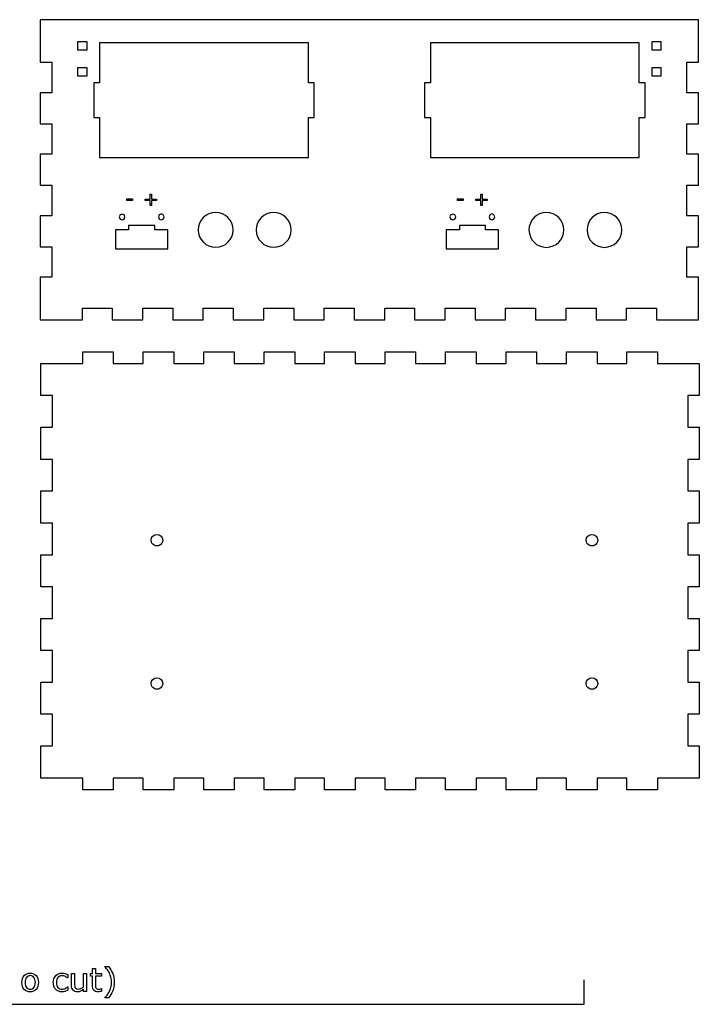
# Model space of a CAD drawing. Extents: x 8 to 589, y 11 to 393.
# Drawn here: x 355 to 589, y 11 to 351 of the extents above; entities that cross this region are included whole.
import ezdxf

# ---------------------------------------------------------------- set-up
doc = ezdxf.new("R2010")
doc.units = 0
doc.layers.add('Layer_1', color=7, linetype='CONTINUOUS')

msp = doc.modelspace()

# ---------------------------------------------------------------- linework, layer by layer
at = {"layer": 'Layer_1', "color": 1}
for p, q in [((588.930214, 351.189971), (361.830225, 351.189971)), ((361.830225, 351.189971), (361.830225, 347.189979)), ((588.930214, 347.189979), (588.930214, 351.189971)), ((361.830225, 347.189979), (361.830225, 336.478856)), ((588.930214, 336.478856), (588.930214, 347.189979)), ((374.846624, 340.653747), (374.846624, 343.654757)), ((374.846624, 343.654757), (377.847634, 343.654757)), ((377.847634, 343.654757), (377.847634, 340.653747)), ((572.912776, 340.653747), (572.912776, 343.654757)), ((572.912776, 343.654757), (575.913786, 343.654757)), ((575.913786, 343.654757), (575.913786, 340.653747)), ((377.847634, 340.653747), (374.846624, 340.653747)), ((454.36313, 343.175594), (382.304488, 343.175594)), ((382.304488, 343.175594), (382.304488, 329.414402)), ((454.36313, 329.414402), (454.36313, 343.175594)), ((568.455979, 343.175594), (496.397336, 343.175594)), ((496.397336, 343.175594), (496.397336, 329.414402)), ((568.455979, 329.414402), (568.455979, 343.175594)), ((575.913786, 340.653747), (572.912776, 340.653747)), ((361.830225, 336.478856), (365.830189, 336.478856)), ((365.830189, 336.478856), (365.830189, 325.967746)), ((584.930194, 325.967746), (584.930194, 336.478856)), ((584.930194, 336.478856), (588.930214, 336.478856)), ((374.846624, 331.650745), (374.846624, 334.651755)), ((374.846624, 334.651755), (377.847634, 334.651755)), ((377.847634, 334.651755), (377.847634, 331.650745)), ((572.912776, 331.650745), (572.912776, 334.651755)), ((572.912776, 334.651755), (575.913786, 334.651755)), ((575.913786, 334.651755), (575.913786, 331.650745)), ((377.847634, 331.650745), (374.846624, 331.650745)), ((575.913786, 331.650745), (572.912776, 331.650745)), ((382.304488, 329.414402), (380.302855, 329.414402)), ((380.302855, 329.414402), (380.302855, 317.404622)), ((456.364763, 329.414402), (454.36313, 329.414402)), ((456.364763, 317.404622), (456.364763, 329.414402)), ((496.397336, 329.414402), (494.395675, 329.414402)), ((494.395675, 329.414402), (494.395675, 317.404622)), ((570.457556, 329.414402), (568.455979, 329.414402)), ((570.457556, 317.404622), (570.457556, 329.414402)), ((365.830189, 325.967746), (361.830225, 325.967746)), ((361.830225, 325.967746), (361.830225, 315.256634)), ((588.930214, 325.967746), (584.930194, 325.967746)), ((588.930214, 315.256634), (588.930214, 325.967746)), ((380.302855, 317.404622), (382.304488, 317.404622)), ((382.304488, 317.404622), (382.304488, 303.643444)), ((454.36313, 303.643444), (454.36313, 317.404622)), ((454.36313, 317.404622), (456.364763, 317.404622)), ((494.395675, 317.404622), (496.397336, 317.404622)), ((496.397336, 317.404622), (496.397336, 303.643444)), ((568.455979, 303.643444), (568.455979, 317.404622)), ((568.455979, 317.404622), (570.457556, 317.404622)), ((361.830225, 315.256634), (365.830189, 315.256634)), ((365.830189, 315.256634), (365.830189, 304.745513)), ((584.930194, 304.745513), (584.930194, 315.256634)), ((584.930194, 315.256634), (588.930214, 315.256634)), ((365.830189, 304.745513), (361.830225, 304.745513)), ((361.830225, 304.745513), (361.830225, 294.034403)), ((382.304488, 303.643444), (454.36313, 303.643444)), ((496.397336, 303.643444), (568.455979, 303.643444)), ((588.930214, 304.745513), (584.930194, 304.745513)), ((588.930214, 294.034403), (588.930214, 304.745513)), ((361.830225, 294.034403), (365.830189, 294.034403)), ((365.830189, 294.034403), (365.830189, 283.523319)), ((584.930194, 283.523319), (584.930194, 294.034403)), ((584.930194, 294.034403), (588.930214, 294.034403)), ((365.830189, 283.523319), (361.830225, 283.523319)), ((361.830225, 283.523319), (361.830225, 272.812173)), ((391.061617, 283.126746), (391.061617, 283.126746)), ((404.572611, 283.126746), (404.572611, 283.126746)), ((505.154494, 283.126746), (505.154494, 283.126746)), ((518.665404, 283.126746), (518.665404, 283.126746)), ((588.930214, 283.523319), (584.930194, 283.523319)), ((588.930214, 272.812173), (588.930214, 283.523319)), ((401.319972, 280.124296), (392.312624, 280.124296)), ((392.312624, 280.124296), (392.312624, 278.623083)), ((401.319972, 278.623083), (401.319972, 280.124296)), ((515.412792, 280.124296), (506.405529, 280.124296)), ((506.405529, 280.124296), (506.405529, 278.623083)), ((515.412792, 278.623083), (515.412792, 280.124296)), ((392.312624, 278.623083), (387.808978, 278.623083)), ((387.808978, 278.623083), (387.808978, 272.117787)), ((405.823646, 278.623083), (401.319972, 278.623083)), ((405.823646, 272.117787), (405.823646, 278.623083)), ((428.341931, 278.623083), (428.341931, 278.623083)), ((448.35826, 278.623083), (448.35826, 278.623083)), ((506.405529, 278.623083), (501.90177, 278.623083)), ((501.90177, 278.623083), (501.90177, 272.117787)), ((519.916466, 278.623083), (515.412792, 278.623083)), ((519.916466, 272.117787), (519.916466, 278.623083)), ((542.434752, 278.623083), (542.434752, 278.623083)), ((562.451024, 278.623083), (562.451024, 278.623083)), ((361.830225, 272.812173), (365.830189, 272.812173)), ((365.830189, 272.812173), (365.830189, 262.301088)), ((387.808978, 272.117787), (405.823646, 272.117787)), ((501.90177, 272.117787), (519.916466, 272.117787)), ((584.930194, 262.301088), (584.930194, 272.812173)), ((584.930194, 272.812173), (588.930214, 272.812173)), ((365.830189, 262.301088), (361.830225, 262.301088)), ((361.830225, 262.301088), (361.830225, 251.589976)), ((588.930214, 262.301088), (584.930194, 262.301088)), ((588.930214, 251.589976), (588.930214, 262.301088)), ((361.830225, 251.589976), (361.830225, 247.58997)), ((376.358771, 247.58997), (376.358771, 251.589976)), ((376.358771, 251.589976), (386.68737, 251.589976)), ((386.68737, 251.589976), (386.68737, 247.58997)), ((397.215924, 247.58997), (397.215924, 251.589976)), ((397.215924, 251.589976), (407.544496, 251.589976)), ((407.544496, 251.589976), (407.544496, 247.58997)), ((418.07305, 247.58997), (418.07305, 251.589976)), ((418.07305, 251.589976), (428.401649, 251.589976)), ((428.401649, 251.589976), (428.401649, 247.58997)), ((438.930203, 247.58997), (438.930203, 251.589976)), ((438.930203, 251.589976), (449.258775, 251.589976)), ((449.258775, 251.589976), (449.258775, 247.58997)), ((459.787357, 247.58997), (459.787357, 251.589976)), ((459.787357, 251.589976), (470.115928, 251.589976)), ((470.115928, 251.589976), (470.115928, 247.58997)), ((480.64451, 247.58997), (480.64451, 251.589976)), ((480.64451, 251.589976), (490.973082, 251.589976)), ((490.973082, 251.589976), (490.973082, 247.58997)), ((501.501664, 247.58997), (501.501664, 251.589976)), ((501.501664, 251.589976), (511.830207, 251.589976)), ((511.830207, 251.589976), (511.830207, 247.58997)), ((522.358789, 247.58997), (522.358789, 251.589976)), ((522.358789, 251.589976), (532.687361, 251.589976)), ((532.687361, 251.589976), (532.687361, 247.58997)), ((543.215943, 247.58997), (543.215943, 251.589976)), ((543.215943, 251.589976), (553.544458, 251.589976)), ((553.544458, 251.589976), (553.544458, 247.58997)), ((564.07304, 247.58997), (564.07304, 251.589976)), ((564.07304, 251.589976), (574.401611, 251.589976)), ((574.401611, 251.589976), (574.401611, 247.58997)), ((588.930214, 247.58997), (588.930214, 251.589976)), ((361.830225, 247.58997), (365.830189, 247.58997)), ((365.830189, 247.58997), (376.358771, 247.58997)), ((386.68737, 247.58997), (397.215924, 247.58997)), ((407.544496, 247.58997), (418.07305, 247.58997)), ((428.401649, 247.58997), (438.930203, 247.58997)), ((449.258775, 247.58997), (459.787357, 247.58997)), ((470.115928, 247.58997), (480.64451, 247.58997)), ((490.973082, 247.58997), (501.501664, 247.58997)), ((511.830207, 247.58997), (522.358789, 247.58997)), ((532.687361, 247.58997), (543.215943, 247.58997)), ((553.544458, 247.58997), (564.07304, 247.58997)), ((574.401611, 247.58997), (584.930194, 247.58997)), ((584.930194, 247.58997), (588.930214, 247.58997)), ((376.507079, 232.561648), (376.507079, 236.56164)), ((376.507079, 236.56164), (387.035604, 236.56164)), ((387.035604, 236.56164), (387.035604, 232.561648)), ((397.364204, 232.561648), (397.364204, 236.56164)), ((397.364204, 236.56164), (407.892758, 236.56164)), ((407.892758, 236.56164), (407.892758, 232.561648)), ((418.221358, 232.561648), (418.221358, 236.56164)), ((418.221358, 236.56164), (428.749883, 236.56164)), ((428.749883, 236.56164), (428.749883, 232.561648)), ((439.078483, 232.561648), (439.078483, 236.56164)), ((439.078483, 236.56164), (449.607037, 236.56164)), ((449.607037, 236.56164), (449.607037, 232.561648)), ((459.935636, 232.561648), (459.935636, 236.56164)), ((459.935636, 236.56164), (470.464219, 236.56164)), ((470.464219, 236.56164), (470.464219, 232.561648)), ((480.79279, 232.561648), (480.79279, 236.56164)), ((480.79279, 236.56164), (491.321372, 236.56164)), ((491.321372, 236.56164), (491.321372, 232.561648)), ((501.649944, 232.561648), (501.649944, 236.56164)), ((501.649944, 236.56164), (512.178526, 236.56164)), ((512.178526, 236.56164), (512.178526, 232.561648)), ((522.507069, 232.561648), (522.507069, 236.56164)), ((522.507069, 236.56164), (533.035651, 236.56164)), ((533.035651, 236.56164), (533.035651, 232.561648)), ((543.364194, 232.561648), (543.364194, 236.56164)), ((543.364194, 236.56164), (553.892776, 236.56164)), ((553.892776, 236.56164), (553.892776, 232.561648)), ((564.22132, 232.561648), (564.22132, 236.56164)), ((564.22132, 236.56164), (574.749902, 236.56164)), ((574.749902, 236.56164), (574.749902, 232.561648)), ((362.078496, 221.461659), (362.078496, 232.561648)), ((362.078496, 232.561648), (366.07846, 232.561648)), ((366.07846, 232.561648), (376.507079, 232.561648)), ((387.035604, 232.561648), (397.364204, 232.561648)), ((407.892758, 232.561648), (418.221358, 232.561648)), ((428.749883, 232.561648), (439.078483, 232.561648)), ((449.607037, 232.561648), (459.935636, 232.561648)), ((470.464219, 232.561648), (480.79279, 232.561648)), ((491.321372, 232.561648), (501.649944, 232.561648)), ((512.178526, 232.561648), (522.507069, 232.561648)), ((533.035651, 232.561648), (543.364194, 232.561648)), ((553.892776, 232.561648), (564.22132, 232.561648)), ((574.749902, 232.561648), (585.178493, 232.561648)), ((585.178493, 232.561648), (589.178485, 232.561648)), ((589.178485, 232.561648), (589.178485, 221.461659)), ((366.07846, 221.461659), (362.078496, 221.461659)), ((366.07846, 210.561638), (366.07846, 221.461659)), ((589.178485, 221.461659), (585.178493, 221.461659)), ((585.178493, 221.461659), (585.178493, 210.561638)), ((362.078496, 199.46166), (362.078496, 210.561638)), ((362.078496, 210.561638), (366.07846, 210.561638)), ((585.178493, 210.561638), (589.178485, 210.561638)), ((589.178485, 210.561638), (589.178485, 199.46166)), ((366.07846, 199.46166), (362.078496, 199.46166)), ((366.07846, 188.561637), (366.07846, 199.46166)), ((589.178485, 199.46166), (585.178493, 199.46166)), ((585.178493, 199.46166), (585.178493, 188.561637)), ((362.078496, 177.461659), (362.078496, 188.561637)), ((362.078496, 188.561637), (366.07846, 188.561637)), ((585.178493, 188.561637), (589.178485, 188.561637)), ((589.178485, 188.561637), (589.178485, 177.461659)), ((366.07846, 177.461659), (362.078496, 177.461659)), ((366.07846, 166.561636), (366.07846, 177.461659)), ((589.178485, 177.461659), (585.178493, 177.461659)), ((585.178493, 177.461659), (585.178493, 166.561636)), ((404.088769, 171.562608), (404.088769, 171.562608)), ((554.152901, 171.562896), (554.152901, 171.562896)), ((362.078496, 155.461661), (362.078496, 166.561636)), ((362.078496, 166.561636), (366.07846, 166.561636)), ((585.178493, 166.561636), (589.178485, 166.561636)), ((589.178485, 166.561636), (589.178485, 155.461661)), ((366.07846, 155.461661), (362.078496, 155.461661)), ((366.07846, 144.561638), (366.07846, 155.461661)), ((589.178485, 155.461661), (585.178493, 155.461661)), ((585.178493, 155.461661), (585.178493, 144.561638)), ((362.078496, 133.46166), (362.078496, 144.561638)), ((362.078496, 144.561638), (366.07846, 144.561638)), ((585.178493, 144.561638), (589.178485, 144.561638)), ((589.178485, 144.561638), (589.178485, 133.46166)), ((366.07846, 133.46166), (362.078496, 133.46166)), ((366.07846, 122.561636), (366.07846, 133.46166)), ((589.178485, 133.46166), (585.178493, 133.46166)), ((585.178493, 133.46166), (585.178493, 122.561636)), ((362.078496, 111.461659), (362.078496, 122.561636)), ((362.078496, 122.561636), (366.07846, 122.561636)), ((585.178493, 122.561636), (589.178485, 122.561636)), ((589.178485, 122.561636), (589.178485, 111.461659)), ((404.088769, 122.103243), (404.088769, 122.103243)), ((554.152901, 122.103604), (554.152901, 122.103604)), ((366.07846, 111.461659), (362.078496, 111.461659)), ((366.07846, 100.561638), (366.07846, 111.461659)), ((589.178485, 111.461659), (585.178493, 111.461659)), ((585.178493, 111.461659), (585.178493, 100.561638)), ((362.078496, 89.46166), (362.078496, 100.561638)), ((362.078496, 100.561638), (366.07846, 100.561638)), ((585.178493, 100.561638), (589.178485, 100.561638)), ((589.178485, 100.561638), (589.178485, 89.46166)), ((366.07846, 89.46166), (362.078496, 89.46166)), ((376.507079, 89.46166), (366.07846, 89.46166)), ((376.507079, 85.461654), (376.507079, 89.46166)), ((397.364204, 89.46166), (387.035604, 89.46166)), ((387.035604, 89.46166), (387.035604, 85.461654)), ((397.364204, 85.461654), (397.364204, 89.46166)), ((418.221358, 89.46166), (407.892758, 89.46166)), ((407.892758, 89.46166), (407.892758, 85.461654)), ((418.221358, 85.461654), (418.221358, 89.46166)), ((439.078483, 89.46166), (428.749883, 89.46166)), ((428.749883, 89.46166), (428.749883, 85.461654)), ((439.078483, 85.461654), (439.078483, 89.46166)), ((459.935636, 89.46166), (449.607037, 89.46166)), ((449.607037, 89.46166), (449.607037, 85.461654)), ((459.935636, 85.461654), (459.935636, 89.46166)), ((480.79279, 89.46166), (470.464219, 89.46166)), ((470.464219, 89.46166), (470.464219, 85.461654)), ((480.79279, 85.461654), (480.79279, 89.46166)), ((501.649944, 89.46166), (491.321372, 89.46166)), ((491.321372, 89.46166), (491.321372, 85.461654)), ((501.649944, 85.461654), (501.649944, 89.46166)), ((522.507069, 89.46166), (512.178526, 89.46166)), ((512.178526, 89.46166), (512.178526, 85.461654)), ((522.507069, 85.461654), (522.507069, 89.46166)), ((543.364194, 89.46166), (533.035651, 89.46166)), ((533.035651, 89.46166), (533.035651, 85.461654)), ((543.364194, 85.461654), (543.364194, 89.46166)), ((564.22132, 89.46166), (553.892776, 89.46166)), ((553.892776, 89.46166), (553.892776, 85.461654)), ((564.22132, 85.461654), (564.22132, 89.46166)), ((585.178493, 89.46166), (574.749902, 89.46166)), ((574.749902, 89.46166), (574.749902, 85.461654)), ((589.178485, 89.46166), (585.178493, 89.46166)), ((387.035604, 85.461654), (376.507079, 85.461654)), ((407.892758, 85.461654), (397.364204, 85.461654)), ((428.749883, 85.461654), (418.221358, 85.461654)), ((449.607037, 85.461654), (439.078483, 85.461654)), ((470.464219, 85.461654), (459.935636, 85.461654)), ((491.321372, 85.461654), (480.79279, 85.461654)), ((512.178526, 85.461654), (501.649944, 85.461654)), ((533.035651, 85.461654), (522.507069, 85.461654)), ((553.892776, 85.461654), (543.364194, 85.461654)), ((574.749902, 85.461654), (564.22132, 85.461654))]:
    msp.add_line(p, q, dxfattribs=at)
at = {"layer": 'Layer_1', "color": 7}
for p, q in [((391.687854, 288.751623), (391.687854, 289.324601)), ((391.687854, 289.324601), (393.663212, 289.324601)), ((393.663212, 289.324601), (393.663212, 288.751623)), ((397.968766, 288.784864), (397.968766, 289.291364)), ((397.968766, 289.291364), (399.694019, 289.291364)), ((399.694019, 289.291364), (399.694019, 291.016626)), ((399.694019, 291.016626), (400.219517, 291.016626)), ((400.219517, 291.016626), (400.219517, 289.291364)), ((400.219517, 289.291364), (401.944769, 289.291364)), ((401.944769, 289.291364), (401.944769, 288.784864)), ((505.780661, 288.751624), (505.780661, 289.324603)), ((505.780661, 289.324603), (507.756019, 289.324603)), ((507.756019, 289.324603), (507.756019, 288.751624)), ((512.061573, 288.784864), (512.061573, 289.291365)), ((512.061573, 289.291365), (513.786826, 289.291365)), ((513.786826, 289.291365), (513.786826, 291.016626)), ((513.786826, 291.016626), (514.312323, 291.016626)), ((514.312323, 291.016626), (514.312323, 289.291365)), ((514.312323, 289.291365), (516.037576, 289.291365)), ((516.037576, 289.291365), (516.037576, 288.784864)), ((393.663212, 288.751623), (391.687854, 288.751623)), ((393.663212, 288.751623), (393.663212, 288.751623)), ((399.694019, 288.784864), (397.968766, 288.784864)), ((399.694019, 287.0596), (399.694019, 288.784864)), ((400.219517, 287.0596), (399.694019, 287.0596)), ((401.944769, 288.784864), (400.219517, 288.784864)), ((400.219517, 288.784864), (400.219517, 287.0596)), ((401.944769, 288.784864), (401.944769, 288.784864)), ((507.756019, 288.751624), (505.780661, 288.751624)), ((507.756019, 288.751624), (507.756019, 288.751624)), ((513.786826, 288.784864), (512.061573, 288.784864)), ((513.786826, 287.0596), (513.786826, 288.784864)), ((514.312323, 287.0596), (513.786826, 287.0596)), ((516.037576, 288.784864), (514.312323, 288.784864)), ((514.312323, 288.784864), (514.312323, 287.0596)), ((516.037576, 288.784864), (516.037576, 288.784864)), ((384.059664, 24.359592), (384.059664, 24.414713)), ((384.059664, 24.414713), (385.321931, 24.414713)), ((371.337622, 20.473524), (371.282476, 20.473524)), ((371.337622, 21.625564), (371.337622, 20.473524)), ((372.627463, 17.998568), (372.627463, 21.994878)), ((372.627463, 21.994878), (373.663726, 21.994878)), ((373.663726, 21.994878), (373.663726, 18.48915)), ((376.739525, 17.397743), (376.739525, 21.994878)), ((376.739525, 21.994878), (377.775817, 21.994878)), ((377.775817, 21.994878), (377.775817, 15.837804)), ((379.137313, 21.123958), (379.137313, 21.994878)), ((379.137313, 21.994878), (379.837337, 21.994878)), ((379.837337, 21.123958), (379.137313, 21.123958)), ((379.837337, 21.994878), (379.837337, 23.764279)), ((379.837337, 23.764279), (380.873629, 23.764279)), ((379.837337, 17.849738), (379.837337, 21.123958)), ((380.873629, 23.764279), (380.873629, 21.994878)), ((380.873629, 21.994878), (383.012337, 21.994878)), ((383.012337, 21.123958), (380.873629, 21.123958)), ((380.873629, 21.123958), (380.873629, 18.318272)), ((383.012337, 21.994878), (383.012337, 21.123958)), ((360.136928, 18.913584), (360.136928, 18.913584)), ((361.206268, 18.913584), (361.206268, 18.913584)), ((371.282476, 17.364669), (371.337622, 17.364669)), ((371.337622, 17.364669), (371.337622, 16.223653)), ((387.377976, 18.990754), (387.377976, 18.990754)), ((371.337622, 16.223653), (371.337622, 16.223653)), ((376.739525, 15.837804), (376.739525, 16.52131)), ((377.775817, 15.837804), (376.739525, 15.837804)), ((377.775817, 15.837804), (377.775817, 15.837804)), ((382.957191, 16.824479), (383.012309, 16.824479)), ((383.012309, 16.824479), (383.012309, 15.892925)), ((383.012309, 15.892925), (383.012337, 15.892925)), ((384.059664, 13.566796), (384.059664, 13.621917)), ((385.321931, 13.566796), (384.059664, 13.566796))]:
    msp.add_line(p, q, dxfattribs=at)
at = {"layer": 'Layer_1', "color": 6}
for p, q in [((549.514578, 11.386632), (549.514578, 19.776681)), ((49.442201, 11.386632), (549.514578, 11.386632))]:
    msp.add_line(p, q, dxfattribs=at)
at = {"layer": 'Layer_1', "color": 1}
for points in [[(391.061617, 283.126746), (391.067262, 284.46674), (389.054396, 284.46674), (389.059984, 283.126746)], [(389.059984, 283.126746), (389.065629, 281.797874), (391.056058, 281.797874), (391.061617, 283.126746)], [(402.570978, 283.126746), (402.564487, 281.785964), (404.578989, 281.785964), (404.572611, 283.126746)], [(404.572611, 283.126746), (404.579102, 284.467527), (402.5646, 284.467527), (402.570978, 283.126746)], [(422.337061, 284.645146), (419.013922, 284.645146), (416.322679, 281.94619), (416.33219, 278.623083)], [(428.341931, 278.623083), (428.351527, 281.94619), (425.660171, 284.645146), (422.337061, 284.645146)], [(442.353361, 284.643944), (439.030703, 284.643944), (436.339629, 281.945728), (436.348463, 278.623083)], [(448.35826, 278.623083), (448.367009, 281.945728), (445.675992, 284.643944), (442.353361, 284.643944)], [(505.154494, 283.126746), (505.154494, 284.461205), (503.152805, 284.461205), (503.152805, 283.126746)], [(503.152805, 283.126746), (503.152805, 281.792286), (505.154494, 281.792286), (505.154494, 283.126746)], [(516.663827, 283.126746), (516.653949, 281.782626), (518.675168, 281.782626), (518.665404, 283.126746)], [(518.665404, 283.126746), (518.675281, 284.470866), (516.654062, 284.470866), (516.663827, 283.126746)], [(536.429853, 284.633505), (533.111315, 284.633505), (530.421906, 281.941655), (530.424954, 278.623083)], [(542.434752, 278.623083), (542.437856, 281.941655), (539.748448, 284.633505), (536.429853, 284.633505)], [(556.446182, 284.633491), (553.127587, 284.633491), (550.438235, 281.941649), (550.441283, 278.623083)], [(562.451024, 278.623083), (562.454129, 281.941649), (559.76472, 284.633491), (556.446182, 284.633491)], [(416.33219, 278.623083), (416.341786, 275.313387), (419.027356, 272.635363), (422.337061, 272.635363)], [(422.337061, 272.635363), (425.646765, 272.635363), (428.332448, 275.313387), (428.341931, 278.623083)], [(436.348463, 278.623083), (436.357212, 275.312893), (439.043149, 272.63411), (442.353361, 272.63411)], [(442.353361, 272.63411), (445.663546, 272.63411), (448.349455, 275.312893), (448.35826, 278.623083)], [(530.424954, 278.623083), (530.428059, 275.308823), (533.115633, 272.623707), (536.429853, 272.623707)], [(536.429853, 272.623707), (539.74413, 272.623707), (542.431704, 275.308823), (542.434752, 278.623083)], [(550.441283, 278.623083), (550.444388, 275.308832), (553.131905, 272.623722), (556.446182, 272.623722)], [(556.446182, 272.623722), (559.760402, 272.623722), (562.447976, 275.308832), (562.451024, 278.623083)], [(400.087423, 171.562608), (400.08821, 172.666992), (400.983711, 173.561856), (402.088096, 173.561856)], [(402.088096, 173.561856), (403.192481, 173.561856), (404.087982, 172.666992), (404.088769, 171.562608)], [(550.151554, 171.562896), (550.1525, 172.667168), (551.047955, 173.561856), (552.152227, 173.561856)], [(552.152227, 173.561856), (553.2565, 173.561856), (554.151955, 172.667168), (554.152901, 171.562896)], [(401.087348, 169.828786), (400.468128, 170.186489), (400.086913, 170.847497), (400.087423, 171.562608)], [(404.088769, 171.562608), (404.089279, 170.847497), (403.708064, 170.186489), (403.088844, 169.828786)], [(551.151396, 169.828834), (550.532134, 170.186601), (550.150941, 170.847716), (550.151554, 171.562896)], [(554.152901, 171.562896), (554.153513, 170.847716), (553.772321, 170.186601), (553.153059, 169.828834)], [(403.088844, 169.828786), (402.469625, 169.471083), (401.706567, 169.471083), (401.087348, 169.828786)], [(553.153059, 169.828834), (552.533797, 169.471067), (551.770658, 169.471067), (551.151396, 169.828834)], [(400.087423, 122.103243), (400.088009, 123.207769), (400.983569, 124.102853), (402.088096, 124.102853)], [(402.088096, 124.102853), (403.192623, 124.102853), (404.088183, 123.207769), (404.088769, 122.103243)], [(550.151554, 122.103604), (550.152341, 123.207988), (551.047842, 124.102852), (552.152227, 124.102852)], [(552.152227, 124.102852), (553.256612, 124.102852), (554.152114, 123.207988), (554.152901, 122.103604)], [(401.087452, 120.369723), (400.468286, 120.727345), (400.087043, 121.388218), (400.087423, 122.103243)], [(403.08874, 120.369723), (402.469573, 120.012101), (401.706619, 120.012101), (401.087452, 120.369723)], [(404.088769, 122.103243), (404.089149, 121.388218), (403.707906, 120.727345), (403.08874, 120.369723)], [(551.151479, 120.369782), (550.532259, 120.727484), (550.151044, 121.388493), (550.151554, 122.103604)], [(553.152976, 120.369782), (552.533756, 120.012079), (551.770699, 120.012079), (551.151479, 120.369782)], [(554.152901, 122.103604), (554.15341, 121.388493), (553.772196, 120.727484), (553.152976, 120.369782)]]:
    msp.add_open_spline(points, degree=3, dxfattribs=at)
at = {"layer": 'Layer_1', "color": 7}
for points in [[(384.908532, 23.428038), (384.64027, 23.780816), (384.357314, 24.091334), (384.059664, 24.359592)], [(385.321931, 24.414713), (385.972378, 23.668735), (386.477659, 22.854774), (386.837775, 21.97283)], [(355.523244, 18.913584), (355.523244, 19.916796), (355.778636, 20.708709), (356.289421, 21.289323)], [(356.289421, 21.289323), (356.803893, 21.873611), (357.496589, 22.165755), (358.367508, 22.165755)], [(357.055626, 20.688498), (356.74695, 20.302647), (356.592612, 19.711009), (356.592612, 18.913584)], [(358.367508, 21.272786), (357.805264, 21.272786), (357.36797, 21.078024), (357.055626, 20.688498)], [(358.367508, 22.165755), (359.231089, 22.165755), (359.920106, 21.873611), (360.43456, 21.289323)], [(359.668383, 20.688498), (359.356019, 21.078024), (358.922394, 21.272786), (358.367508, 21.272786)], [(360.136928, 18.913584), (360.136928, 19.711009), (359.980746, 20.302647), (359.668383, 20.688498)], [(360.43456, 21.289323), (360.949032, 20.708709), (361.206268, 19.916796), (361.206268, 18.913584)], [(366.343587, 18.908072), (366.343587, 19.914959), (366.619196, 20.705035), (367.170414, 21.278298)], [(367.170414, 21.278298), (367.7253, 21.851562), (368.456585, 22.138194), (369.364268, 22.138194)], [(367.925584, 20.644401), (367.587501, 20.2512), (367.418459, 19.672424), (367.418459, 18.908072)], [(369.320157, 21.239713), (368.732194, 21.239713), (368.267336, 21.041276), (367.925584, 20.644401)], [(370.301331, 21.041276), (369.966916, 21.173567), (369.639858, 21.239713), (369.320157, 21.239713)], [(369.364268, 22.138194), (369.717046, 22.138194), (370.062467, 22.088585), (370.400532, 21.989366)], [(371.282476, 20.473524), (370.966463, 20.719734), (370.639414, 20.908984), (370.301331, 21.041276)], [(370.400532, 21.989366), (370.742284, 21.890147), (371.054648, 21.76888), (371.337622, 21.625564)], [(385.663702, 22.20434), (385.432186, 22.671036), (385.180462, 23.078935), (384.908532, 23.428038)], [(386.203876, 20.710547), (386.06792, 21.254412), (385.887862, 21.752344), (385.663702, 22.20434)], [(386.407838, 18.990754), (386.407838, 19.593417), (386.33985, 20.166681), (386.203876, 20.710547)], [(386.837775, 21.97283), (387.197909, 21.090885), (387.377976, 20.09686), (387.377976, 18.990754)], [(356.289421, 16.537848), (355.778636, 17.11846), (355.523244, 17.910372), (355.523244, 18.913584)], [(356.592612, 18.913584), (356.592612, 18.141883), (356.748784, 17.555758), (357.061129, 17.155209)], [(357.061129, 17.155209), (357.373493, 16.758333), (357.808952, 16.559895), (358.367508, 16.559895)], [(358.367508, 16.559895), (358.918725, 16.559895), (359.350516, 16.756495), (359.662879, 17.149695)], [(359.662879, 17.149695), (359.978912, 17.546571), (360.136928, 18.134534), (360.136928, 18.913584)], [(361.206268, 18.913584), (361.206268, 17.910372), (360.949032, 17.11846), (360.43456, 16.537848)], [(366.564088, 17.491449), (366.417087, 17.895674), (366.343587, 18.367881), (366.343587, 18.908072)], [(367.186952, 16.488236), (366.91869, 16.75282), (366.711069, 17.087224), (366.564088, 17.491449)], [(367.418459, 18.908072), (367.418459, 18.165769), (367.583822, 17.594342), (367.914549, 17.193792)], [(367.914549, 17.193792), (368.248964, 16.796918), (368.7175, 16.598481), (369.320157, 16.598481)], [(370.543872, 16.896138), (370.694523, 16.973307), (370.836001, 17.054151), (370.968306, 17.138671)], [(370.968306, 17.138671), (371.100593, 17.226866), (371.205317, 17.302198), (371.282476, 17.364669)], [(373.167636, 16.256727), (372.80752, 16.653603), (372.627463, 17.234216), (372.627463, 17.998568)], [(373.663726, 18.48915), (373.663726, 18.176794), (373.67843, 17.908536), (373.707838, 17.684376)], [(373.707838, 17.684376), (373.737226, 17.463889), (373.799701, 17.274638), (373.895261, 17.116624)], [(373.895261, 17.116624), (373.994472, 16.954933), (374.12308, 16.837341), (374.281087, 16.763846)], [(375.846546, 16.863064), (376.166247, 17.002706), (376.463907, 17.180932), (376.739525, 17.397743)], [(380.327924, 16.223653), (380.000866, 16.561733), (379.837337, 17.103761), (379.837337, 17.849738)], [(380.873629, 18.318272), (380.873629, 17.994893), (380.880967, 17.741334), (380.895642, 17.557596)], [(380.895642, 17.557596), (380.910318, 17.377533), (380.961767, 17.208493), (381.04999, 17.050477)], [(381.04999, 17.050477), (381.130837, 16.903486), (381.241082, 16.795081), (381.380726, 16.725261)], [(385.663702, 15.777169), (385.891531, 16.247539), (386.071589, 16.743633), (386.203876, 17.265451)], [(386.203876, 17.265451), (386.33985, 17.787269), (386.407838, 18.36237), (386.407838, 18.990754)], [(387.377976, 18.990754), (387.377976, 17.88465), (387.197909, 16.890626), (386.837775, 16.008682)], [(358.367508, 15.666927), (357.496589, 15.666927), (356.803893, 15.957234), (356.289421, 16.537848)], [(360.43456, 16.537848), (359.920106, 15.957234), (359.231089, 15.666927), (358.367508, 15.666927)], [(368.140553, 15.892925), (367.769412, 16.025216), (367.451545, 16.223653), (367.186952, 16.488236)], [(369.364268, 15.700001), (368.919618, 15.700001), (368.511712, 15.764309), (368.140553, 15.892925)], [(369.320157, 16.598481), (369.529622, 16.598481), (369.742756, 16.626042), (369.95956, 16.681163)], [(370.350945, 15.837804), (370.042251, 15.745935), (369.713358, 15.700001), (369.364268, 15.700001)], [(369.95956, 16.681163), (370.176381, 16.736285), (370.371152, 16.807943), (370.543872, 16.896138)], [(371.337622, 16.223653), (370.992182, 16.05829), (370.66329, 15.929673), (370.350945, 15.837804)], [(374.677976, 15.666927), (374.031217, 15.666927), (373.52777, 15.863527), (373.167636, 16.256727)], [(374.281087, 16.763846), (374.439113, 16.69035), (374.668785, 16.653602), (374.970105, 16.653602)], [(375.73631, 15.887413), (375.416608, 15.740423), (375.063831, 15.666927), (374.677976, 15.666927)], [(374.970105, 16.653602), (375.238366, 16.653602), (375.530513, 16.723422), (375.846546, 16.863064)], [(376.739525, 16.52131), (376.390416, 16.245703), (376.056011, 16.034404), (375.73631, 15.887413)], [(381.761077, 15.716536), (381.1327, 15.716536), (380.654982, 15.885575), (380.327924, 16.223653)], [(381.380726, 16.725261), (381.524038, 16.659115), (381.740851, 16.626043), (382.031164, 16.626043)], [(382.372935, 15.766145), (382.145106, 15.733073), (381.941153, 15.716536), (381.761077, 15.716536)], [(382.031164, 16.626043), (382.200196, 16.626043), (382.376585, 16.649928), (382.56033, 16.697699)], [(383.012337, 15.892925), (382.817585, 15.841478), (382.604451, 15.799218), (382.372935, 15.766145)], [(382.56033, 16.697699), (382.744057, 16.749146), (382.876344, 16.791406), (382.957191, 16.824479)], [(384.059664, 13.621917), (384.34262, 13.875477), (384.625576, 14.185995), (384.908532, 14.553473)], [(384.908532, 14.553473), (385.195157, 14.917275), (385.44688, 15.325173), (385.663702, 15.777169)], [(386.837775, 16.008682), (386.477659, 15.126737), (385.972378, 14.312775), (385.321931, 13.566796)]]:
    msp.add_open_spline(points, degree=3, dxfattribs=at)

doc.saveas('drawing.dxf')
